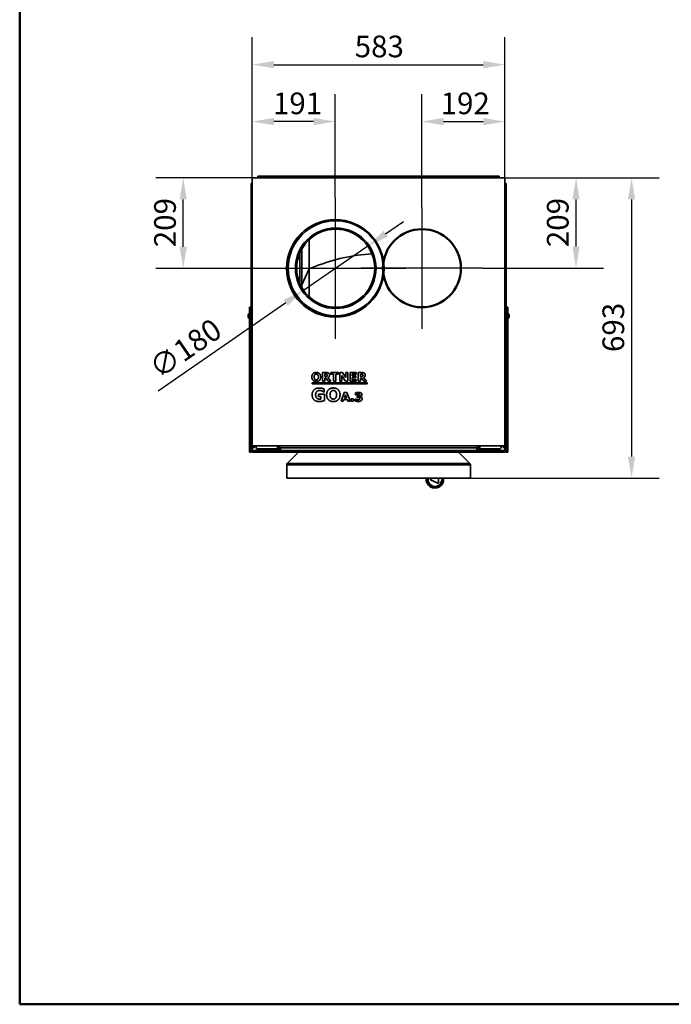
# Model space of a CAD drawing. Units: millimetres. Extents: x 400 to 5840, y 100 to 4100.
# Drawn here: x 400 to 1904, y 100 to 2371 of the extents above; entities that cross this region are included whole.
import ezdxf

# ---------------------------------------------------------------- set-up
doc = ezdxf.new("R2010")
doc.units = ezdxf.units.MM
doc.header["$LTSCALE"] = 20
for name, color, linetype, lineweight in [('Bemaßungen(DIN)', 7, 'Continuous', 25), ('Mittelpunktmarkierung(DIN)', 7, 'Continuous', 25), ('Sichtbare Kanten(DIN)', 7, 'Continuous', 35), ('Sichtbare tangentiale Kanten(DIN)', 7, 'Continuous', 35), ('Skizziergeometrie(DIN)', 7, 'Continuous', 50)]:
    doc.layers.add(name, color=color, linetype=linetype, lineweight=lineweight)
doc.styles.add('Aktuell-BSI', font='arial.ttf')
doc.dimstyles.new('STANDARD-DIN-Ortner', dxfattribs={"dimscale": 20, "dimtxt": 2.5, "dimasz": 2.5, "dimexe": 3.175, "dimexo": 0, "dimgap": 0.8, "dimtad": 1, "dimdec": 1, "dimrnd": 1e-08, "dimtxsty": 'Aktuell-BSI', "dimcen": 0.09, "dimdle": 10, "dimclrd": 7, "dimclre": 7, "dimclrt": 7, "dimadec": 0, "dimazin": 2, "dimtfac": 4, "dimtmove": 0, "dimatfit": 3, "dimfxl": 1, "dimtolj": 1, "dimtzin": 0, "dimlwd": 25, "dimlwe": 25, "dimarcsym": 0})

# ---------------------------------------------------------------- blocks, each defined once
blk = doc.blocks.new('Ränder Ortner')
at = {"layer": 'Skizziergeometrie(DIN)'}
for p, q in [((20, 205), (20, 5)), ((20, 5), (292, 5))]:
    blk.add_line(p, q, dxfattribs=at)
blk = doc.blocks.new('*D24')
at = {"layer": 'Bemaßungen(DIN)', "color": 7, "linetype": 'Continuous', "lineweight": 25, "transparency": 16777216}
for p, q in [((1519.7, 2006.4), (1747.2, 2006.4)), ((1683.7, 1847.9), (1683.7, 1956.4)), ((1468.2, 1797.9), (1747.2, 1797.9))]:
    blk.add_line(p, q, dxfattribs=at)
at = {"layer": 'Bemaßungen(DIN)', "color": 7, "linetype": 'Continuous', "transparency": 16777216}
for points in [[(1675.4, 1956.4), (1692, 1956.4), (1683.7, 2006.4)], [(1675.4, 1847.9), (1692, 1847.9), (1683.7, 1797.9)]]:
    blk.add_solid(points, dxfattribs=at)
at = {"layer": 'Defpoints', "color": 0, "linetype": 'Continuous', "transparency": 16777216}
for p in [(1519.7, 2006.4), (1683.7, 2006.4), (1468.2, 1797.9)]:
    blk.add_point(p, dxfattribs=at)
at = {"layer": 'Bemaßungen(DIN)', "color": 7, "linetype": 'Continuous', "lineweight": 25, "transparency": 16777216, "insert": (1616.6, 1846.4), "char_height": 50, "attachment_point": 1, "rotation": 90, "style": 'Aktuell-BSI'}
blk.add_mtext('\\A1;209', dxfattribs=at)
blk = doc.blocks.new('*D25')
at = {"layer": 'Bemaßungen(DIN)', "color": 7, "linetype": 'Continuous', "lineweight": 25, "transparency": 16777216}
for p, q in [((1328.2, 1937.9), (1328.2, 2199.6)), ((1519.7, 2006.4), (1519.7, 2199.6)), ((1378.2, 2136.1), (1469.7, 2136.1))]:
    blk.add_line(p, q, dxfattribs=at)
at = {"layer": 'Bemaßungen(DIN)', "color": 7, "linetype": 'Continuous', "transparency": 16777216}
for points in [[(1378.2, 2144.4), (1378.2, 2127.7), (1328.2, 2136.1)], [(1469.7, 2144.4), (1469.7, 2127.7), (1519.7, 2136.1)]]:
    blk.add_solid(points, dxfattribs=at)
at = {"layer": 'Defpoints', "color": 0, "linetype": 'Continuous', "transparency": 16777216}
for p in [(1519.7, 2136.1), (1519.7, 2006.4), (1328.2, 1937.9)]:
    blk.add_point(p, dxfattribs=at)
at = {"layer": 'Bemaßungen(DIN)', "color": 7, "linetype": 'Continuous', "lineweight": 25, "transparency": 16777216, "insert": (1371.3, 2203.1), "char_height": 50, "attachment_point": 1, "style": 'Aktuell-BSI'}
blk.add_mtext('\\A1;192', dxfattribs=at)
blk = doc.blocks.new('*D26')
at = {"layer": 'Bemaßungen(DIN)', "color": 7, "linetype": 'Continuous', "lineweight": 25, "transparency": 16777216}
for p, q in [((936.7, 2006.4), (936.7, 2330.8)), ((1519.7, 2006.4), (1519.7, 2330.8)), ((986.7, 2267.3), (1469.7, 2267.3))]:
    blk.add_line(p, q, dxfattribs=at)
at = {"layer": 'Bemaßungen(DIN)', "color": 7, "linetype": 'Continuous', "transparency": 16777216}
for points in [[(986.7, 2275.7), (986.7, 2259), (936.7, 2267.3)], [(1469.7, 2275.7), (1469.7, 2259), (1519.7, 2267.3)]]:
    blk.add_solid(points, dxfattribs=at)
at = {"layer": 'Defpoints', "color": 0, "linetype": 'Continuous', "transparency": 16777216}
for p in [(1519.7, 2267.3), (936.7, 2006.4), (1519.7, 2006.4)]:
    blk.add_point(p, dxfattribs=at)
at = {"layer": 'Bemaßungen(DIN)', "color": 7, "linetype": 'Continuous', "lineweight": 25, "transparency": 16777216, "insert": (1173, 2334.4), "char_height": 50, "attachment_point": 1, "style": 'Aktuell-BSI'}
blk.add_mtext('\\A1;583', dxfattribs=at)
blk = doc.blocks.new('*D27')
at = {"layer": 'Bemaßungen(DIN)', "color": 7, "linetype": 'Continuous', "lineweight": 25, "transparency": 16777216}
for p, q in [((1244.4, 1877.4), (1285.6, 1905.8)), ((1203.3, 1849), (1055.1, 1746.8)), ((719.7, 1515.4), (1014, 1718.4))]:
    blk.add_line(p, q, dxfattribs=at)
at = {"layer": 'Bemaßungen(DIN)', "color": 7, "linetype": 'Continuous', "transparency": 16777216}
for points in [[(1239.7, 1884.3), (1249.2, 1870.5), (1203.3, 1849)], [(1009.2, 1725.2), (1018.7, 1711.5), (1055.1, 1746.8)]]:
    blk.add_solid(points, dxfattribs=at)
at = {"layer": 'Defpoints', "color": 0, "linetype": 'Continuous', "transparency": 16777216}
for p in [(1203.3, 1849), (1055.1, 1746.8)]:
    blk.add_point(p, dxfattribs=at)
at = {"layer": 'Bemaßungen(DIN)', "color": 7, "linetype": 'Continuous', "lineweight": 25, "transparency": 16777216, "insert": (693.2, 1581.9), "char_height": 50, "attachment_point": 1, "rotation": 34.605, "style": 'Aktuell-BSI'}
blk.add_mtext('\\A1;∅180', dxfattribs=at)
blk = doc.blocks.new('*D28')
at = {"layer": 'Bemaßungen(DIN)', "color": 7, "linetype": 'Continuous', "lineweight": 25, "transparency": 16777216}
for p, q in [((1519.7, 2006.4), (1875.3, 2006.4)), ((1811.8, 1956.4), (1811.8, 1363.4)), ((1440.2, 1313.4), (1875.3, 1313.4))]:
    blk.add_line(p, q, dxfattribs=at)
at = {"layer": 'Bemaßungen(DIN)', "color": 7, "linetype": 'Continuous', "transparency": 16777216}
for points in [[(1803.5, 1956.4), (1820.2, 1956.4), (1811.8, 2006.4)], [(1803.5, 1363.4), (1820.2, 1363.4), (1811.8, 1313.4)]]:
    blk.add_solid(points, dxfattribs=at)
at = {"layer": 'Defpoints', "color": 0, "linetype": 'Continuous', "transparency": 16777216}
for p in [(1519.7, 2006.4), (1440.2, 1313.4), (1811.8, 1313.4)]:
    blk.add_point(p, dxfattribs=at)
at = {"layer": 'Bemaßungen(DIN)', "color": 7, "linetype": 'Continuous', "lineweight": 25, "transparency": 16777216, "insert": (1744.8, 1604.5), "char_height": 50, "attachment_point": 1, "rotation": 90, "style": 'Aktuell-BSI'}
blk.add_mtext('\\A1;693', dxfattribs=at)
blk = doc.blocks.new('*D29')
at = {"layer": 'Bemaßungen(DIN)', "color": 7, "linetype": 'Continuous', "lineweight": 25, "transparency": 16777216}
for p, q in [((936.7, 2006.4), (936.7, 2199.6)), ((1128.2, 1959.9), (1128.2, 2199.6)), ((1078.2, 2136.1), (986.7, 2136.1))]:
    blk.add_line(p, q, dxfattribs=at)
at = {"layer": 'Bemaßungen(DIN)', "color": 7, "linetype": 'Continuous', "transparency": 16777216}
for points in [[(986.7, 2144.4), (986.7, 2127.7), (936.7, 2136.1)], [(1078.2, 2144.4), (1078.2, 2127.7), (1128.2, 2136.1)]]:
    blk.add_solid(points, dxfattribs=at)
at = {"layer": 'Defpoints', "color": 0, "linetype": 'Continuous', "transparency": 16777216}
for p in [(936.7, 2136.1), (936.7, 2006.4), (1128.2, 1959.9)]:
    blk.add_point(p, dxfattribs=at)
at = {"layer": 'Bemaßungen(DIN)', "color": 7, "linetype": 'Continuous', "lineweight": 25, "transparency": 16777216, "insert": (984.4, 2203.1), "char_height": 50, "attachment_point": 1, "style": 'Aktuell-BSI'}
blk.add_mtext('\\A1;191', dxfattribs=at)
blk = doc.blocks.new('*D30')
at = {"layer": 'Bemaßungen(DIN)', "color": 7, "linetype": 'Continuous', "lineweight": 25, "transparency": 16777216}
for p, q in [((936.7, 2006.4), (713.8, 2006.4)), ((777.3, 1847.4), (777.3, 1956.4)), ((965.7, 1797.4), (713.8, 1797.4))]:
    blk.add_line(p, q, dxfattribs=at)
at = {"layer": 'Bemaßungen(DIN)', "color": 7, "linetype": 'Continuous', "transparency": 16777216}
for points in [[(769, 1956.4), (785.7, 1956.4), (777.3, 2006.4)], [(769, 1847.4), (785.7, 1847.4), (777.3, 1797.4)]]:
    blk.add_solid(points, dxfattribs=at)
at = {"layer": 'Defpoints', "color": 0, "linetype": 'Continuous', "transparency": 16777216}
for p in [(777.3, 2006.4), (936.7, 2006.4), (965.7, 1797.4)]:
    blk.add_point(p, dxfattribs=at)
at = {"layer": 'Bemaßungen(DIN)', "color": 7, "linetype": 'Continuous', "lineweight": 25, "transparency": 16777216, "insert": (710.3, 1846.2), "char_height": 50, "attachment_point": 1, "rotation": 90, "style": 'Aktuell-BSI'}
blk.add_mtext('\\A1;209', dxfattribs=at)

msp = doc.modelspace()

# ---------------------------------------------------------------- linework, layer by layer
at = {"layer": 'Mittelpunktmarkierung(DIN)', "linetype": 'Continuous'}
for p, q in [((1128.2, 1959.88), (1128.2, 1634.88)), ((1328.2, 1937.88), (1328.2, 1657.88)), ((1290.7, 1797.38), (965.7, 1797.38)), ((1468.2, 1797.88), (1188.2, 1797.88))]:
    msp.add_line(p, q, dxfattribs=at)
at = {"layer": 'Sichtbare Kanten(DIN)'}
for p, q in [((936.7, 2006.38), (1519.7, 2006.38)), ((936.7, 1388.38), (936.7, 2006.38)), ((951.45, 2009.88), (949.45, 2009.88)), ((949.45, 2006.38), (949.45, 2009.88)), ((951.45, 2009.88), (1504.05, 2009.88)), ((1506.05, 2009.88), (1504.05, 2009.88)), ((1506.05, 2009.88), (1506.05, 2006.38)), ((1519.7, 2006.38), (1519.7, 1388.38)), ((934.2, 1993.18), (934.2, 1991.18)), ((934.2, 1993.18), (936.7, 1993.18)), ((934.2, 1705.5), (934.2, 1991.18)), ((1519.7, 1993.18), (1522.2, 1993.18)), ((1522.2, 1991.18), (1522.2, 1993.18)), ((1522.2, 1991.18), (1522.2, 1705.5)), ((1068.2, 1796.35), (1068.2, 1864.06)), ((1051.2, 1759.38), (1051.2, 1842.78)), ((1046.2, 1819.38), (1041.81, 1819.38)), ((1042.75, 1822.88), (1046.2, 1822.88)), ((1046.2, 1832.68), (1046.2, 1763.08)), ((1051.2, 1759.38), (1068.2, 1796.35)), ((1068.2, 1731.71), (1068.2, 1796.35)), ((1044, 1768.88), (1046.2, 1768.88)), ((1046.2, 1765.38), (1045.28, 1765.38)), ((930.2, 1703.64), (930.2, 1707.88)), ((930.2, 1707.88), (934.2, 1707.88)), ((930.2, 1703.64), (930.2, 1409.36)), ((934.2, 1703.64), (934.2, 1705.5)), ((934.2, 1703.64), (934.2, 1412.38)), ((1526.2, 1707.88), (1522.2, 1707.88)), ((1522.2, 1705.5), (1522.2, 1703.64)), ((1522.2, 1412.38), (1522.2, 1703.64)), ((1526.2, 1707.88), (1526.2, 1703.64)), ((1526.2, 1409.36), (1526.2, 1703.64)), ((927.2, 1690.38), (927.2, 1685.38)), ((930.2, 1692.88), (929.7, 1692.88)), ((930.2, 1682.88), (929.7, 1682.88)), ((1526.2, 1692.88), (1526.7, 1692.88)), ((1526.2, 1682.88), (1526.7, 1682.88)), ((1529.2, 1685.38), (1529.2, 1690.38)), ((1098.64, 1557), (1107.3, 1557)), ((1098.64, 1537), (1098.64, 1557)), ((1105.63, 1553.33), (1103.77, 1553.33)), ((1103.77, 1553.33), (1103.77, 1547.94)), ((1103.77, 1547.94), (1105.35, 1547.94)), ((1111.23, 1545.57), (1117.91, 1537)), ((1118.15, 1557), (1135.82, 1557)), ((1118.15, 1553.13), (1118.15, 1557)), ((1124.41, 1553.13), (1118.15, 1553.13)), ((1124.41, 1537), (1124.41, 1553.13)), ((1135.82, 1553.13), (1129.56, 1553.13)), ((1129.56, 1553.13), (1129.56, 1537)), ((1135.82, 1557), (1135.82, 1553.13)), ((1138.92, 1537), (1138.92, 1557)), ((1138.92, 1557), (1145.09, 1557)), ((1152.14, 1537), (1143.65, 1550.73)), ((1143.65, 1550.73), (1143.65, 1537)), ((1145.09, 1557), (1152.39, 1545.54)), ((1152.39, 1545.54), (1152.39, 1557)), ((1152.39, 1557), (1157.12, 1557)), ((1157.12, 1557), (1157.12, 1537)), ((1162.22, 1537), (1162.22, 1557)), ((1162.22, 1557), (1176.68, 1557)), ((1176.68, 1553.13), (1167.34, 1553.13)), ((1167.34, 1553.13), (1167.34, 1549.69)), ((1167.34, 1549.69), (1176.01, 1549.69)), ((1176.01, 1545.82), (1167.34, 1545.82)), ((1167.34, 1545.82), (1167.34, 1540.87)), ((1176.01, 1549.69), (1176.01, 1545.82)), ((1176.68, 1557), (1176.68, 1553.13)), ((1181.01, 1537), (1181.01, 1557)), ((1181.01, 1557), (1189.66, 1557)), ((1186.14, 1553.33), (1186.14, 1547.94)), ((1188, 1553.33), (1186.14, 1553.33)), ((1186.14, 1547.94), (1187.72, 1547.94)), ((1193.6, 1545.57), (1200.28, 1537)), ((1075.03, 1531.19), (1075.03, 1533.19)), ((1075.03, 1533.19), (1202, 1533.19)), ((1202, 1531.19), (1075.03, 1531.19)), ((1103.77, 1537), (1098.64, 1537)), ((1103.77, 1544.33), (1103.77, 1537)), ((1106.17, 1544.33), (1103.77, 1544.33)), ((1111.62, 1537), (1106.17, 1544.33)), ((1117.91, 1537), (1111.62, 1537)), ((1129.56, 1537), (1124.41, 1537)), ((1143.65, 1537), (1138.92, 1537)), ((1157.12, 1537), (1152.14, 1537)), ((1176.68, 1537), (1162.22, 1537)), ((1167.34, 1540.87), (1176.68, 1540.87)), ((1176.68, 1540.87), (1176.68, 1537)), ((1186.14, 1537), (1181.01, 1537)), ((1188.54, 1544.33), (1186.14, 1544.33)), ((1186.14, 1544.33), (1186.14, 1537)), ((1193.99, 1537), (1188.54, 1544.33)), ((1200.28, 1537), (1193.99, 1537)), ((1202, 1533.19), (1202, 1531.19)), ((1089.25, 1507.46), (1103.08, 1507.46)), ((1089.25, 1501.8), (1089.25, 1507.46)), ((1095.22, 1501.8), (1089.25, 1501.8)), ((1095.22, 1495.9), (1095.22, 1501.8)), ((1102.96, 1511.84), (1102.1, 1511.84)), ((1102.96, 1518.87), (1102.96, 1511.84)), ((1103.08, 1507.46), (1103.08, 1492.64)), ((1141.59, 1490.95), (1148.97, 1510.95)), ((1148.97, 1510.95), (1154.91, 1510.95)), ((1151.88, 1505.81), (1149.43, 1498.66)), ((1154.34, 1498.66), (1151.88, 1505.81)), ((1154.91, 1510.95), (1162.29, 1490.95)), ((1175.01, 1505.78), (1175.01, 1510.12)), ((1175.5, 1505.78), (1175.01, 1505.78)), ((1179.11, 1503.2), (1180.25, 1503.2)), ((1179.11, 1499.62), (1179.11, 1503.2)), ((1180.22, 1499.62), (1179.11, 1499.62)), ((1185.93, 1501.71), (1185.93, 1501.52)), ((1146.8, 1490.95), (1141.59, 1490.95)), ((1148.19, 1494.99), (1146.8, 1490.95)), ((1155.58, 1494.99), (1148.19, 1494.99)), ((1149.43, 1498.66), (1154.34, 1498.66)), ((1156.97, 1490.95), (1155.58, 1494.99)), ((1162.29, 1490.95), (1156.97, 1490.95)), ((1165.08, 1496.23), (1170.11, 1496.23)), ((1165.08, 1490.95), (1165.08, 1496.23)), ((1170.11, 1490.95), (1165.08, 1490.95)), ((1170.11, 1496.23), (1170.11, 1490.95)), ((1174.44, 1496.18), (1174.96, 1496.18)), ((1174.44, 1491.79), (1174.44, 1496.18)), ((930.2, 1373.6), (930.2, 1409.36)), ((936.7, 1412.38), (932.7, 1412.38)), ((932.7, 1406.38), (932.7, 1412.38)), ((1523.7, 1412.38), (1519.7, 1412.38)), ((1523.7, 1412.38), (1523.7, 1406.38)), ((1526.2, 1409.36), (1526.2, 1373.6)), ((932.7, 1379.63), (932.7, 1406.38)), ((936.7, 1379.63), (936.7, 1388.38)), ((1519.7, 1388.38), (936.7, 1388.38)), ((938.2, 1384.58), (938.2, 1388.38)), ((939.2, 1383.88), (943.7, 1388.38)), ((945.2, 1388.38), (945.2, 1385.88)), ((994.7, 1384.37), (994.7, 1388.38)), ((1461.7, 1388.38), (1461.7, 1384.37)), ((1511.2, 1385.88), (1511.2, 1388.38)), ((1512.7, 1388.38), (1517.2, 1383.88)), ((1518.2, 1388.38), (1518.2, 1384.58)), ((1519.7, 1388.38), (1519.7, 1379.63)), ((1523.7, 1379.63), (1523.7, 1406.38)), ((930.2, 1373.6), (934.2, 1373.6)), ((934.2, 1373.6), (934.2, 1375.57)), ((938.2, 1382.58), (936.7, 1382.58)), ((938.2, 1384.58), (938.2, 1382.58)), ((938.5, 1382.58), (938.2, 1382.58)), ((1020.7, 1377.38), (938.95, 1377.38)), ((1020.7, 1373.38), (938.95, 1373.38)), ((949.9, 1377.68), (949.9, 1377.38)), ((950.2, 1380.88), (995.34, 1380.88)), ((953.7, 1380.88), (951.2, 1378.38)), ((994.7, 1384.37), (994.7, 1383.63)), ((1001.69, 1384.37), (994.7, 1384.37)), ((998.7, 1383.63), (998.7, 1384.37)), ((1001.69, 1381.38), (1000.95, 1381.38)), ((1001.69, 1383.63), (1001.69, 1384.37)), ((1001.69, 1383.63), (1001.69, 1377.38)), ((1043.66, 1373.38), (1017.45, 1347.17)), ((1043.66, 1373.38), (1017.45, 1347.17)), ((1020.7, 1377.38), (1026.7, 1377.38)), ((1026.7, 1373.38), (1020.7, 1373.38)), ((1041.7, 1377.38), (1026.7, 1377.38)), ((1026.7, 1373.38), (1026.7, 1377.38)), ((1041.7, 1373.38), (1026.7, 1373.38)), ((1041.7, 1377.38), (1047.7, 1377.38)), ((1041.7, 1377.38), (1041.7, 1373.38)), ((1047.7, 1373.38), (1041.7, 1373.38)), ((1408.7, 1377.38), (1047.7, 1377.38)), ((1408.7, 1373.38), (1047.7, 1373.38)), ((1408.7, 1377.38), (1414.7, 1377.38)), ((1414.7, 1373.38), (1408.7, 1373.38)), ((1412.75, 1373.38), (1438.96, 1347.17)), ((1412.75, 1373.38), (1438.96, 1347.17)), ((1429.7, 1377.38), (1414.7, 1377.38)), ((1414.7, 1373.38), (1414.7, 1377.38)), ((1429.7, 1373.38), (1414.7, 1373.38)), ((1429.7, 1377.38), (1435.7, 1377.38)), ((1429.7, 1377.38), (1429.7, 1373.38)), ((1435.7, 1373.38), (1429.7, 1373.38)), ((1517.45, 1377.38), (1435.7, 1377.38)), ((1435.7, 1373.38), (1517.45, 1373.38)), ((1454.71, 1383.63), (1454.71, 1384.37)), ((1454.71, 1384.37), (1461.7, 1384.37)), ((1454.71, 1383.63), (1454.71, 1377.38)), ((1454.71, 1381.38), (1455.45, 1381.38)), ((1457.7, 1383.63), (1457.7, 1384.37)), ((1461.07, 1380.88), (1506.2, 1380.88)), ((1461.7, 1384.37), (1461.7, 1383.63)), ((1505.2, 1378.38), (1502.7, 1380.88)), ((1506.5, 1377.68), (1506.5, 1377.38)), ((1517.91, 1382.58), (1518.2, 1382.58)), ((1518.2, 1382.58), (1518.2, 1384.58)), ((1519.7, 1382.58), (1518.2, 1382.58)), ((1522.2, 1375.57), (1522.2, 1373.6)), ((1526.2, 1373.6), (1522.2, 1373.6)), ((1016.2, 1344.17), (1016.2, 1313.38)), ((1016.2, 1344.17), (1016.2, 1313.38)), ((1440.2, 1344.17), (1440.2, 1313.38)), ((1440.2, 1344.17), (1440.2, 1313.38)), ((1440.2, 1313.38), (1016.2, 1313.38)), ((1352.5, 1313.38), (1348.33, 1311.5)), ((1348.33, 1309.68), (1364.89, 1302.23)), ((1366.3, 1303.14), (1366.3, 1313.38))]:
    msp.add_line(p, q, dxfattribs=at)
for centre, radius in [((1128.2, 1797.38), 112.5), ((1129.2, 1797.88), 90)]:
    msp.add_circle(centre, radius, dxfattribs=at)
for centre, radius, start, end in [((1129.2, 1797.88), 112.5, 116.84976, 296.28034), ((929.7, 1690.38), 2.5, 90, 180), ((929.7, 1685.38), 2.5, 180, 270), ((1526.7, 1690.38), 2.5, 0, 90), ((1526.7, 1685.38), 2.5, 270, 0), ((950.2, 1385.88), 5, 180, 270), ((1506.2, 1385.88), 5, 270, 0), ((938.95, 1379.63), 6.25, 180, 270), ((938.95, 1379.63), 2.25, 180, 270), ((1000.95, 1383.63), 6.25, 180, 270), ((1000.95, 1383.63), 2.25, 180, 270), ((1455.45, 1383.63), 6.25, 270, 0), ((1455.45, 1383.63), 2.25, 270, 0), ((1517.45, 1379.63), 6.25, 270, 0), ((1517.45, 1379.63), 2.25, 270, 0), ((1020.45, 1344.17), 4.25, 135, 180), ((1020.45, 1344.17), 4.25, 135, 180), ((1435.95, 1344.17), 4.25, 0, 45), ((1435.95, 1344.17), 4.25, 0, 45), ((1358.1, 1310.59), 20, 171.97403, 8.02597), ((1358.1, 1310.59), 16, 169.94884, 10.05116), ((1348.74, 1310.59), 1, 114.22775, 245.77225), ((1365.3, 1303.14), 1, 245.77225, 0)]:
    msp.add_arc(centre, radius, start, end, dxfattribs=at)
for points, degree in [([(1083.63, 1802.62), (1124.72, 1818.49), (1167.85, 1828.5), (1213.02, 1830.66)], 3), ([(1068.2, 1796.35), (1073.31, 1798.53), (1078.46, 1800.62), (1083.63, 1802.62)], 3), ([(1074.1, 1546.99), (1074.1, 1551.83), (1079.57, 1557.43), (1084.41, 1557.43)], 2), ([(1084.41, 1536.58), (1079.57, 1536.58), (1074.1, 1542.21), (1074.1, 1546.99)], 2), ([(1080.98, 1552.15), (1080.31, 1551.4), (1079.46, 1548.74), (1079.46, 1546.99)], 2), ([(1079.46, 1546.99), (1079.46, 1545.2), (1080.28, 1542.68), (1080.94, 1541.9)], 2), ([(1084.41, 1553.65), (1083.43, 1553.65), (1081.7, 1552.95), (1080.98, 1552.15)], 2), ([(1084.41, 1557.43), (1089.21, 1557.43), (1094.71, 1551.83), (1094.71, 1546.99)], 2), ([(1087.85, 1552.12), (1087.16, 1552.94), (1085.39, 1553.65), (1084.41, 1553.65)], 2), ([(1094.71, 1546.99), (1094.71, 1542.21), (1089.24, 1536.58), (1084.41, 1536.58)], 2), ([(1089.35, 1547.01), (1089.35, 1548.8), (1088.52, 1551.34), (1087.85, 1552.12)], 2), ([(1087.88, 1541.91), (1088.63, 1542.83), (1089.35, 1545.33), (1089.35, 1547.01)], 2), ([(1105.35, 1547.94), (1106.59, 1547.94), (1108.26, 1548.18), (1108.83, 1548.61)], 2), ([(1108.49, 1553.02), (1107.96, 1553.23), (1106.56, 1553.33), (1105.63, 1553.33)], 2), ([(1107.3, 1557), (1109.08, 1557), (1111.62, 1556.59), (1112.73, 1555.92)], 2), ([(1109.86, 1550.88), (1109.86, 1551.63), (1109.24, 1552.71), (1108.49, 1553.02)], 2), ([(1108.83, 1548.61), (1109.37, 1549.03), (1109.86, 1550.03), (1109.86, 1550.88)], 2), ([(1115.2, 1551.5), (1115.2, 1549.29), (1113.14, 1546.49), (1111.23, 1545.57)], 2), ([(1112.73, 1555.92), (1113.88, 1555.25), (1115.2, 1553.11), (1115.2, 1551.5)], 2), ([(1187.72, 1547.94), (1188.96, 1547.94), (1190.63, 1548.18), (1191.2, 1548.61)], 2), ([(1190.85, 1553.02), (1190.33, 1553.23), (1188.93, 1553.33), (1188, 1553.33)], 2), ([(1189.66, 1557), (1191.44, 1557), (1193.99, 1556.59), (1195.1, 1555.92)], 2), ([(1192.23, 1550.88), (1192.23, 1551.63), (1191.61, 1552.71), (1190.85, 1553.02)], 2), ([(1191.2, 1548.61), (1191.74, 1549.03), (1192.23, 1550.03), (1192.23, 1550.88)], 2), ([(1197.56, 1551.5), (1197.56, 1549.29), (1195.51, 1546.49), (1193.6, 1545.57)], 2), ([(1195.1, 1555.92), (1196.24, 1555.25), (1197.56, 1553.11), (1197.56, 1551.5)], 2), ([(1080.94, 1541.9), (1081.61, 1541.1), (1083.43, 1540.35), (1084.41, 1540.35)], 2), ([(1084.41, 1540.35), (1085.4, 1540.35), (1087.2, 1541.11), (1087.88, 1541.91)], 2), ([(1074.8, 1505.99), (1074.8, 1512.97), (1083.54, 1521.54), (1091.35, 1521.54)], 2), ([(1091.11, 1490.32), (1083.47, 1490.32), (1074.8, 1498.64), (1074.8, 1505.99)], 2), ([(1085.57, 1513.48), (1084.3, 1512.26), (1082.83, 1508.54), (1082.83, 1506.09)], 2), ([(1082.83, 1506.09), (1082.83, 1501.12), (1088.12, 1495.83), (1093.26, 1495.83)], 2), ([(1092.31, 1515.93), (1090.25, 1515.93), (1086.9, 1514.73), (1085.57, 1513.48)], 2), ([(1091.35, 1521.54), (1094.32, 1521.54), (1099.68, 1520.46), (1102.96, 1518.87)], 2), ([(1098.36, 1514.37), (1097.18, 1515), (1094.05, 1515.93), (1092.31, 1515.93)], 2), ([(1102.1, 1511.84), (1101.54, 1512.26), (1099.36, 1513.83), (1098.36, 1514.37)], 2), ([(1108.28, 1505.94), (1108.28, 1513.19), (1116.48, 1521.59), (1123.73, 1521.59)], 2), ([(1123.73, 1490.32), (1116.48, 1490.32), (1108.28, 1498.77), (1108.28, 1505.94)], 2), ([(1118.59, 1513.68), (1117.58, 1512.55), (1116.31, 1508.56), (1116.31, 1505.94)], 2), ([(1116.31, 1505.94), (1116.31, 1503.25), (1117.53, 1499.48), (1118.54, 1498.3)], 2), ([(1123.73, 1515.93), (1122.26, 1515.93), (1119.66, 1514.88), (1118.59, 1513.68)], 2), ([(1123.73, 1521.59), (1130.93, 1521.59), (1139.18, 1513.19), (1139.18, 1505.94)], 2), ([(1128.9, 1513.63), (1127.87, 1514.86), (1125.2, 1515.93), (1123.73, 1515.93)], 2), ([(1139.18, 1505.94), (1139.18, 1498.77), (1130.98, 1490.32), (1123.73, 1490.32)], 2), ([(1131.15, 1505.97), (1131.15, 1508.66), (1129.9, 1512.46), (1128.9, 1513.63)], 2), ([(1128.94, 1498.33), (1130.07, 1499.7), (1131.15, 1503.44), (1131.15, 1505.97)], 2), ([(1175.01, 1510.12), (1176.12, 1510.56), (1179.91, 1511.38), (1181.85, 1511.38)], 2), ([(1181.12, 1507.48), (1179.84, 1507.48), (1176.89, 1506.59), (1175.5, 1505.78)], 2), ([(1183.52, 1499.36), (1182.86, 1499.59), (1181, 1499.62), (1180.22, 1499.62)], 2), ([(1180.25, 1503.2), (1181.3, 1503.2), (1182.91, 1503.33), (1183.48, 1503.57)], 2), ([(1183.56, 1507.07), (1183.04, 1507.31), (1181.62, 1507.48), (1181.12, 1507.48)], 2), ([(1181.85, 1511.38), (1183.74, 1511.38), (1186.6, 1510.73), (1187.53, 1510.17)], 2), ([(1183.48, 1503.57), (1184.07, 1503.84), (1184.66, 1504.68), (1184.66, 1505.5)], 2), ([(1184.99, 1497.34), (1184.99, 1498.22), (1184.19, 1499.17), (1183.52, 1499.36)], 2), ([(1184.66, 1505.5), (1184.66, 1506.12), (1184.04, 1506.86), (1183.56, 1507.07)], 2), ([(1189.7, 1506.37), (1189.7, 1504.7), (1187.63, 1502.07), (1185.93, 1501.71)], 2), ([(1185.93, 1501.52), (1186.62, 1501.42), (1188.15, 1500.86), (1188.79, 1500.33)], 2), ([(1187.53, 1510.17), (1188.63, 1509.5), (1189.7, 1507.62), (1189.7, 1506.37)], 2), ([(1188.79, 1500.33), (1189.44, 1499.75), (1190.23, 1498.25), (1190.23, 1497.01)], 2), ([(1103.08, 1492.64), (1101.08, 1491.86), (1094.41, 1490.32), (1091.11, 1490.32)], 2), ([(1093.26, 1495.83), (1093.7, 1495.83), (1094.78, 1495.88), (1095.22, 1495.9)], 2), ([(1118.54, 1498.3), (1119.54, 1497.1), (1122.26, 1495.97), (1123.73, 1495.97)], 2), ([(1123.73, 1495.97), (1125.22, 1495.97), (1127.92, 1497.13), (1128.94, 1498.33)], 2), ([(1181.61, 1490.53), (1179.11, 1490.53), (1175.55, 1491.31), (1174.44, 1491.79)], 2), ([(1174.96, 1496.18), (1176.12, 1495.48), (1179.34, 1494.46), (1180.66, 1494.46)], 2), ([(1180.66, 1494.46), (1181.44, 1494.46), (1183.27, 1494.73), (1183.89, 1495.15)], 2), ([(1187.96, 1492.28), (1186.83, 1491.43), (1183.78, 1490.53), (1181.61, 1490.53)], 2), ([(1183.89, 1495.15), (1184.4, 1495.49), (1184.99, 1496.44), (1184.99, 1497.34)], 2), ([(1190.23, 1497.01), (1190.23, 1495.59), (1189.12, 1493.14), (1187.96, 1492.28)], 2), ([(938.5, 1382.58), (938.68, 1383.02), (938.94, 1383.45), (939.2, 1383.88)], 3), ([(951.2, 1378.38), (950.77, 1378.12), (950.34, 1377.86), (949.9, 1377.68)], 3), ([(1506.5, 1377.68), (1506.07, 1377.86), (1505.64, 1378.12), (1505.2, 1378.38)], 3), ([(1517.2, 1383.88), (1517.47, 1383.45), (1517.73, 1383.02), (1517.91, 1382.58)], 3)]:
    msp.add_open_spline(points, degree=degree, dxfattribs=at)
msp.add_open_spline([(1051.18, 1753.03), (1051.19, 1753.74), (1051.19, 1754.45), (1051.2, 1756.56), (1051.21, 1757.97), (1051.2, 1759.38)], degree=3, knots=[13.84491678, 13.84491678, 13.84491678, 13.84491678, 14.05883062, 14.05883062, 14.48006643, 14.48006643, 14.48006643, 14.48006643], dxfattribs=at)
at = {"layer": 'Sichtbare tangentiale Kanten(DIN)'}
for p, q in [((951.45, 2009.88), (951.45, 2006.38)), ((1504.05, 2006.38), (1504.05, 2009.88)), ((936.7, 1991.18), (934.2, 1991.18)), ((1522.2, 1991.18), (1519.7, 1991.18)), ((934.2, 1703.64), (930.2, 1703.64)), ((1522.2, 1703.64), (1526.2, 1703.64)), ((929.7, 1682.88), (929.7, 1692.88)), ((1526.7, 1692.88), (1526.7, 1682.88)), ((932.7, 1409.36), (930.2, 1409.36)), ((1523.7, 1409.36), (1526.2, 1409.36)), ((932.7, 1406.38), (936.7, 1406.38)), ((939.2, 1383.88), (939.2, 1388.38)), ((1517.2, 1388.38), (1517.2, 1383.88)), ((1519.7, 1406.38), (1523.7, 1406.38)), ((932.7, 1379.63), (936.7, 1379.63)), ((936.7, 1384.58), (938.2, 1384.58)), ((938.95, 1373.38), (938.95, 1377.38)), ((997.56, 1378.38), (951.2, 1378.38)), ((998.7, 1383.63), (994.7, 1383.63)), ((1000.95, 1377.38), (1000.95, 1381.38)), ((1001.69, 1383.63), (1454.71, 1383.63)), ((1020.7, 1377.38), (1020.7, 1373.38)), ((1047.7, 1373.38), (1047.7, 1377.38)), ((1408.7, 1377.38), (1408.7, 1373.38)), ((1435.7, 1373.38), (1435.7, 1377.38)), ((1455.45, 1377.38), (1455.45, 1381.38)), ((1457.7, 1383.63), (1461.7, 1383.63)), ((1505.2, 1378.38), (1458.84, 1378.38)), ((1517.45, 1377.38), (1517.45, 1373.38)), ((1518.2, 1384.58), (1519.7, 1384.58)), ((1519.7, 1379.63), (1523.7, 1379.63)), ((1440.2, 1344.17), (1016.2, 1344.17)), ((1017.45, 1347.17), (1438.96, 1347.17))]:
    msp.add_line(p, q, dxfattribs=at)
for radius in [109.5, 93]:
    msp.add_circle((1129.2, 1797.88), radius, dxfattribs=at)
for radius, start, end in [(19, 171.5486, 8.4514), (17, 170.54569, 9.45431)]:
    msp.add_arc((1358.1, 1310.59), radius, start, end, dxfattribs=at)
msp.add_open_spline([(1051.2, 1759.38), (1050.79, 1759.39), (1050.37, 1759.4), (1049.54, 1759.42), (1049.12, 1759.43), (1048.41, 1759.45), (1048.11, 1759.46), (1047.81, 1759.47)], degree=3, knots=[0, 0, 0, 0, 0.25001871, 0.25001871, 0.50003742, 0.50003742, 0.67772898, 0.67772898, 0.67772898, 0.67772898], dxfattribs=at)
at = {"layer": 'Skizziergeometrie(DIN)', "linetype": 'Continuous'}
msp.add_circle((1328.2, 1797.88), 90, dxfattribs=at)

# ---------------------------------------------------------------- block references
at = {"xscale": 20, "yscale": 20, "zscale": 20}
msp.add_blockref('Ränder Ortner', (0, 0), dxfattribs=at)

# ---------------------------------------------------------------- dimensions: what is measured, and where the dimension line sits
at = {"layer": 'Bemaßungen(DIN)', "color": 7, "linetype": 'Continuous', "lineweight": 25}
for base, p1, p2, angle, override, picture, middle in [((1519.7, 2267.33), (936.7, 2006.38), (1519.7, 2006.38), 180, {"dimdec": 1, "dimtp": 0, "dimtm": 0, "dimtdec": 2, "dimtofl": 0, "dimatfit": 1}, '*D26', (1228.2, 2267.33)), ((936.70344121, 2136.07537907), (1128.20344121, 1959.88386521), (936.70344121, 2006.38386521), 180, {"dimdec": 0, "dimtp": 0, "dimtm": 0, "dimtdec": 0, "dimtofl": 0, "dimatfit": 1}, '*D29', (1032.45344121, 2136.07537907)), ((1519.70344121, 2136.07537907), (1328.20344121, 1937.88386521), (1519.70344121, 2006.38386521), 180, {"dimdec": 0, "dimtp": 0, "dimtm": 0, "dimtdec": 0, "dimtofl": 0, "dimatfit": 1}, '*D25', (1423.95344121, 2136.07537907)), ((777.34, 2006.38), (965.7, 1797.38), (936.7, 2006.38), 90, {"dimdec": 1, "dimtp": 0, "dimtm": 0, "dimtdec": 2, "dimtofl": 0, "dimatfit": 1}, '*D30', (777.34, 1901.88)), ((1811.85, 1313.38), (1519.7, 2006.38), (1440.2, 1313.38), 270, {"dimdec": 1, "dimtp": 0, "dimtm": 0, "dimtdec": 2, "dimtofl": 0, "dimatfit": 1}, '*D28', (1811.85, 1659.88)), ((1683.69074444, 2006.38386521), (1468.20344121, 1797.88386521), (1519.70344121, 2006.38386521), 90, {"dimdec": 0, "dimtp": 0, "dimtm": 0, "dimtdec": 0, "dimtofl": 0, "dimatfit": 1}, '*D24', (1683.69074444, 1902.13386521))]:
    dim = msp.add_linear_dim(base=base, p1=p1, p2=p2, angle=angle, dimstyle='STANDARD-DIN-Ortner', override=override, dxfattribs=at)
    dim.commit()
    dim.dimension.update_dxf_attribs({"geometry": picture, "text_midpoint": middle, "dimtype": 160})
dim = msp.add_diameter_dim_2p(p1=(1203.28, 1849), p2=(1055.13, 1746.77), dimstyle='STANDARD-DIN-Ortner', override={"dimdec": 1, "dimlfac": 1, "dimtp": 0, "dimtm": 0, "dimtdec": 2}, dxfattribs=at)
dim.commit()
dim.dimension.update_dxf_attribs({"geometry": '*D27', "text_midpoint": (800.68, 1571.21), "dimtype": 163})

doc.saveas('drawing.dxf')
